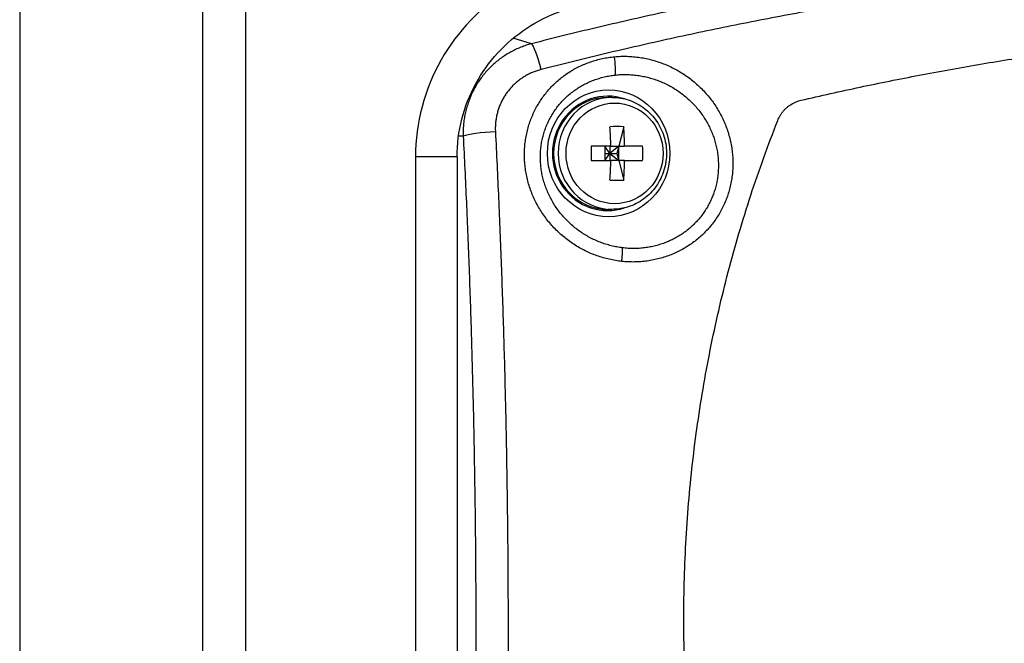
# Model space of a CAD drawing. Units: millimetres. Extents: x 329 to 7640, y 369 to 4333.
# Drawn here: x 2808 to 2878, y 1734 to 1778 of the extents above; entities that cross this region are included whole.
import ezdxf

# ---------------------------------------------------------------- set-up
doc = ezdxf.new("R2010")
doc.units = ezdxf.units.MM
doc.layers.add('Plant', color=7, linetype='Continuous')

# ---------------------------------------------------------------- blocks, each defined once
blk = doc.blocks.new('HF380')
for p, q in [((-25.8335, -23.3101), (-25.8335, -28.5601)), ((-25.3207, -24.1523), (-25.3207, -27.718)), ((-25.1989, -27.718), (-25.1989, -24.1523)), ((-24.3964, -24.2775), (-24.4478, -24.2621)), ((-24.1703, -24.4281), (-24.1828, -24.4281)), ((-24.1376, -24.5103), (-24.1518, -24.5651)), ((-24.5883, -24.5372), (-24.6017, -24.5372)), ((-24.174, -24.5651), (-24.2292, -24.5651)), ((-24.1904, -24.5651), (-24.1904, -24.6051)), ((-24.1763, -24.5851), (-24.1904, -24.5651)), ((-24.1518, -24.5651), (-24.1763, -24.5851)), ((-24.1763, -24.5651), (-24.1763, -24.5851)), ((-24.174, -24.5651), (-24.1518, -24.5651)), ((-24.1518, -24.5651), (-24.157, -24.5851)), ((-24.1518, -24.6051), (-24.1518, -24.5651)), ((-24.1518, -24.5651), (-24.1353, -24.5651)), ((-24.0846, -24.5651), (-24.1353, -24.5651)), ((-24.7224, -24.5949), (-24.7224, -27.2754)), ((-24.6056, -24.5949), (-24.7224, -24.5949)), ((-24.6056, -24.5949), (-24.6056, -27.2754)), ((-24.1904, -24.6051), (-24.1763, -24.5851)), ((-24.1904, -24.5851), (-24.1763, -24.5851)), ((-24.1763, -24.5851), (-24.1518, -24.6051)), ((-24.1763, -24.5851), (-24.1763, -24.6051)), ((-24.1763, -24.5851), (-24.157, -24.5851)), ((-24.157, -24.5851), (-24.1518, -24.6051)), ((-24.2292, -24.6051), (-24.174, -24.6051)), ((-24.1518, -24.6051), (-24.174, -24.6051)), ((-24.1353, -24.6051), (-24.1518, -24.6051)), ((-24.1518, -24.6051), (-24.1376, -24.66)), ((-24.1353, -24.6051), (-24.0846, -24.6051)), ((-24.1703, -24.7421), (-24.1828, -24.7421)), ((-23.9676, -25.7801), (-23.9676, -25.7801)), ((-23.9675, -25.7784), (-23.9675, -25.7784)), ((-23.9683, -25.8101), (-23.9683, -25.8101)), ((-23.9683, -25.812), (-23.9683, -25.812)), ((-23.9686, -25.9544), (-23.9686, -25.9544))]:
    blk.add_line(p, q)
for centre, major_axis, ratio, start_param, end_param in [((-24.3759, -24.3641), (-0.0222, 0.0872), 0.111077, 4.848339, 6.130346), ((-24.1678, -24.322), (0.0045, -0.0498), 0.103366, 0.507009, 1.724886), ((-24.1828, -24.5851), (0, 0.1605), 0.965926, 5.97159, 9.736373), ((-24.1828, -24.5851), (0, -0.157), 0.965926, 3.141593, 6.283185), ((-24.1703, -24.5851), (0, -0.157), 0.965926, 3.141593, 6.283185), ((-24.2041, -24.6926), (0.2504, 0.0648), 0.683013, 1.131169, 1.285987), ((-24.2513, -24.5851), (0, 0.2993), 0.258819, 4.779254, 4.965054), ((-24.2126, -24.5851), (0, -0.2993), 0.258819, 1.637661, 1.823461), ((-24.5038, -24.5372), (-0.0899, -0.0046), 0.137972, 4.641231, 5.930603), ((-24.1003, -24.5851), (0, 0.2586), 0.5, 1.493387, 1.648205), ((-24.308, -24.5851), (0, -0.2586), 0.866025, 1.493387, 1.648205), ((-24.2513, -24.5851), (0, 0.2993), 0.258819, 4.459724, 4.645524), ((-24.2126, -24.5851), (0, -0.2993), 0.258819, 1.318131, 1.503931), ((-24.2041, -24.4776), (-0.2504, 0.0648), 0.683013, 1.855605, 2.010423), ((-24.1476, -24.8934), (0.0052, 0.0497), 0.078471, 4.82612, 5.777441)]:
    blk.add_ellipse(centre, major_axis=major_axis, ratio=ratio, start_param=start_param, end_param=end_param)
for centre, major_axis in [((-24.1802, -24.5851), (0, 0.1779)), ((-24.1634, -24.5851), (0, -0.1411))]:
    blk.add_ellipse(centre, major_axis=major_axis, ratio=0.965926)
for points, knots in [([(-19.3833, -24.2775), (-19.4392, -24.2621), (-19.4954, -24.2471), (-19.5518, -24.2327), (-19.6082, -24.2184), (-19.6649, -24.2045), (-19.7217, -24.1912), (-19.7786, -24.1779), (-19.8357, -24.1651), (-19.8929, -24.1529), (-19.9502, -24.1407), (-20.0077, -24.129), (-20.0654, -24.1178), (-20.123, -24.1067), (-20.1809, -24.0961), (-20.2389, -24.0861), (-20.297, -24.076), (-20.3552, -24.0665), (-20.4136, -24.0576), (-20.472, -24.0486), (-20.5306, -24.0403), (-20.5893, -24.0324), (-20.648, -24.0246), (-20.7069, -24.0173), (-20.766, -24.0106), (-20.825, -24.0039), (-20.8842, -23.9977), (-20.9435, -23.9921), (-21.0028, -23.9865), (-21.0623, -23.9814), (-21.1219, -23.9769), (-21.1814, -23.9724), (-21.2411, -23.9685), (-21.301, -23.9651), (-21.3608, -23.9618), (-21.4207, -23.959), (-21.4808, -23.9567), (-21.5408, -23.9545), (-21.6009, -23.9528), (-21.6612, -23.9517), (-21.7214, -23.9505), (-21.7817, -23.95), (-21.8421, -23.95), (-21.9025, -23.95), (-21.963, -23.9505), (-22.0236, -23.9517), (-22.0841, -23.9528), (-22.1448, -23.9545), (-22.2054, -23.9567), (-22.2661, -23.959), (-22.3269, -23.9618), (-22.3877, -23.9651), (-22.4484, -23.9685), (-22.5093, -23.9724), (-22.5701, -23.9769), (-22.631, -23.9814), (-22.6919, -23.9865), (-22.7529, -23.9921), (-22.8138, -23.9977), (-22.8748, -24.0039), (-22.9357, -24.0106), (-22.9967, -24.0173), (-23.0577, -24.0246), (-23.1187, -24.0324), (-23.1797, -24.0403), (-23.2407, -24.0486), (-23.3017, -24.0576), (-23.3626, -24.0665), (-23.4236, -24.076), (-23.4846, -24.0861), (-23.5456, -24.0961), (-23.6065, -24.1067), (-23.6674, -24.1178), (-23.7283, -24.129), (-23.7892, -24.1407), (-23.8501, -24.1529), (-23.9109, -24.1651), (-23.9717, -24.1779), (-24.0325, -24.1912), (-24.0933, -24.2045), (-24.154, -24.2184), (-24.2147, -24.2327), (-24.2753, -24.2471), (-24.3359, -24.2621), (-24.3964, -24.2775)], [0, 0, 0, 0, 0.0357143, 0.0357143, 0.0357143, 0.0714286, 0.0714286, 0.0714286, 0.1071429, 0.1071429, 0.1071429, 0.1428571, 0.1428571, 0.1428571, 0.1785714, 0.1785714, 0.1785714, 0.2142857, 0.2142857, 0.2142857, 0.25, 0.25, 0.25, 0.2857143, 0.2857143, 0.2857143, 0.3214286, 0.3214286, 0.3214286, 0.3571429, 0.3571429, 0.3571429, 0.3928571, 0.3928571, 0.3928571, 0.4285714, 0.4285714, 0.4285714, 0.4642857, 0.4642857, 0.4642857, 0.5, 0.5, 0.5, 0.5357143, 0.5357143, 0.5357143, 0.5714286, 0.5714286, 0.5714286, 0.6071429, 0.6071429, 0.6071429, 0.6428571, 0.6428571, 0.6428571, 0.6785714, 0.6785714, 0.6785714, 0.7142857, 0.7142857, 0.7142857, 0.75, 0.75, 0.75, 0.7857143, 0.7857143, 0.7857143, 0.8214286, 0.8214286, 0.8214286, 0.8571429, 0.8571429, 0.8571429, 0.8928571, 0.8928571, 0.8928571, 0.9285714, 0.9285714, 0.9285714, 0.9642857, 0.9642857, 0.9642857, 1, 1, 1, 1]), ([(-19.3692, -24.3498), (-19.425, -24.3344), (-19.481, -24.3195), (-19.5372, -24.3051), (-19.5934, -24.2907), (-19.6499, -24.2769), (-19.7066, -24.2636), (-19.7633, -24.2503), (-19.8202, -24.2375), (-19.8773, -24.2253), (-19.9344, -24.213), (-19.9918, -24.2014), (-20.0493, -24.1902), (-20.1068, -24.1791), (-20.1645, -24.1685), (-20.2224, -24.1585), (-20.2803, -24.1484), (-20.3383, -24.1389), (-20.3966, -24.13), (-20.4548, -24.1211), (-20.5132, -24.1127), (-20.5718, -24.1048), (-20.6304, -24.097), (-20.6891, -24.0897), (-20.748, -24.083), (-20.8068, -24.0763), (-20.8659, -24.0701), (-20.925, -24.0645), (-20.9842, -24.0589), (-21.0435, -24.0539), (-21.1029, -24.0494), (-21.1623, -24.0449), (-21.2219, -24.0409), (-21.2815, -24.0376), (-21.3412, -24.0342), (-21.401, -24.0314), (-21.4609, -24.0292), (-21.5207, -24.0269), (-21.5807, -24.0252), (-21.6408, -24.0241), (-21.7009, -24.023), (-21.7611, -24.0224), (-21.8213, -24.0224), (-21.8815, -24.0224), (-21.9419, -24.023), (-22.0023, -24.0241), (-22.0627, -24.0252), (-22.1232, -24.0269), (-22.1837, -24.0292), (-22.2442, -24.0314), (-22.3048, -24.0342), (-22.3654, -24.0376), (-22.4261, -24.0409), (-22.4868, -24.0449), (-22.5475, -24.0494), (-22.6082, -24.0539), (-22.669, -24.0589), (-22.7297, -24.0645), (-22.7905, -24.0701), (-22.8513, -24.0763), (-22.9122, -24.083), (-22.973, -24.0897), (-23.0338, -24.097), (-23.0947, -24.1048), (-23.1555, -24.1127), (-23.2164, -24.1211), (-23.2772, -24.13), (-23.3381, -24.1389), (-23.3989, -24.1484), (-23.4597, -24.1585), (-23.5205, -24.1685), (-23.5813, -24.1791), (-23.6421, -24.1902), (-23.7029, -24.2014), (-23.7636, -24.213), (-23.8244, -24.2253), (-23.8851, -24.2375), (-23.9457, -24.2503), (-24.0064, -24.2636), (-24.067, -24.2769), (-24.1276, -24.2907), (-24.1881, -24.3051), (-24.2486, -24.3195), (-24.309, -24.3344), (-24.3694, -24.3498)], [0, 0, 0, 0, 0.035714, 0.035714, 0.035714, 0.071429, 0.071429, 0.071429, 0.107143, 0.107143, 0.107143, 0.142857, 0.142857, 0.142857, 0.178571, 0.178571, 0.178571, 0.214286, 0.214286, 0.214286, 0.25, 0.25, 0.25, 0.285714, 0.285714, 0.285714, 0.321429, 0.321429, 0.321429, 0.357143, 0.357143, 0.357143, 0.392857, 0.392857, 0.392857, 0.428571, 0.428571, 0.428571, 0.464286, 0.464286, 0.464286, 0.5, 0.5, 0.5, 0.535714, 0.535714, 0.535714, 0.571429, 0.571429, 0.571429, 0.607143, 0.607143, 0.607143, 0.642857, 0.642857, 0.642857, 0.678571, 0.678571, 0.678571, 0.714286, 0.714286, 0.714286, 0.75, 0.75, 0.75, 0.785714, 0.785714, 0.785714, 0.821429, 0.821429, 0.821429, 0.857143, 0.857143, 0.857143, 0.892857, 0.892857, 0.892857, 0.928571, 0.928571, 0.928571, 0.964286, 0.964286, 0.964286, 1, 1, 1, 1]), ([(-24.3042, -24.0555), (-24.3597, -24.0706), (-24.413, -24.0942), (-24.5392, -24.1745), (-24.6047, -24.2429), (-24.6971, -24.4053), (-24.7224, -24.5), (-24.7224, -24.5949)], [-1.859019, -1.859019, -1.859019, -1.859019, -1.422025, -1.422025, -0.722835, -0.722835, 0, 0, 0, 0]), ([(-24.6056, -24.5949), (-24.6056, -24.5593), (-24.6011, -24.5238), (-24.5835, -24.4549), (-24.5704, -24.4215), (-24.5363, -24.3588), (-24.5154, -24.3296), (-24.467, -24.277), (-24.4396, -24.2536), (-24.3799, -24.2141), (-24.3477, -24.198), (-24.314, -24.1859)], [0, 0, 0, 0, 0.35021, 0.35021, 0.700421, 0.700421, 1.050631, 1.050631, 1.400842, 1.400842, 1.751052, 1.751052, 1.751052, 1.751052]), ([(-23.6396, -24.4361), (-23.5845, -24.4233), (-23.5294, -24.411), (-23.4742, -24.3992), (-23.419, -24.3875), (-23.3637, -24.3764), (-23.3083, -24.3658), (-23.253, -24.3552), (-23.1976, -24.3452), (-23.1422, -24.3358), (-23.0867, -24.3264), (-23.0313, -24.3175), (-22.9758, -24.3093), (-22.9203, -24.301), (-22.8648, -24.2934), (-22.8093, -24.2863), (-22.7538, -24.2792), (-22.6983, -24.2727), (-22.6428, -24.2668), (-22.5872, -24.2609), (-22.5317, -24.2556), (-22.4762, -24.2509), (-22.4207, -24.2461), (-22.3652, -24.242), (-22.3098, -24.2384), (-22.2543, -24.2349), (-22.1989, -24.2319), (-22.1435, -24.2296), (-22.0881, -24.2272), (-22.0328, -24.2254), (-21.9775, -24.2242), (-21.9222, -24.2231), (-21.8669, -24.2225), (-21.8118, -24.2225), (-21.7566, -24.2225), (-21.7015, -24.2231), (-21.6464, -24.2242), (-21.5914, -24.2254), (-21.5364, -24.2272), (-21.4816, -24.2296), (-21.4267, -24.2319), (-21.3719, -24.2349), (-21.3172, -24.2384), (-21.2625, -24.242), (-21.208, -24.2461), (-21.1535, -24.2509), (-21.099, -24.2556), (-21.0447, -24.2609), (-20.9905, -24.2668), (-20.9363, -24.2727), (-20.8822, -24.2792), (-20.8282, -24.2863), (-20.7743, -24.2934), (-20.7205, -24.301), (-20.6668, -24.3093), (-20.6132, -24.3175), (-20.5597, -24.3264), (-20.5063, -24.3358), (-20.453, -24.3452), (-20.3998, -24.3552), (-20.3468, -24.3658), (-20.2938, -24.3764), (-20.241, -24.3875), (-20.1884, -24.3992), (-20.1358, -24.411), (-20.0834, -24.4233), (-20.0312, -24.4361)], [0, 0, 0, 0, 0.0454545, 0.0454545, 0.0454545, 0.0909091, 0.0909091, 0.0909091, 0.1363636, 0.1363636, 0.1363636, 0.1818182, 0.1818182, 0.1818182, 0.2272727, 0.2272727, 0.2272727, 0.2727273, 0.2727273, 0.2727273, 0.3181818, 0.3181818, 0.3181818, 0.3636364, 0.3636364, 0.3636364, 0.4090909, 0.4090909, 0.4090909, 0.4545455, 0.4545455, 0.4545455, 0.5, 0.5, 0.5, 0.5454545, 0.5454545, 0.5454545, 0.5909091, 0.5909091, 0.5909091, 0.6363636, 0.6363636, 0.6363636, 0.6818182, 0.6818182, 0.6818182, 0.7272727, 0.7272727, 0.7272727, 0.7727273, 0.7727273, 0.7727273, 0.8181818, 0.8181818, 0.8181818, 0.8636364, 0.8636364, 0.8636364, 0.9090909, 0.9090909, 0.9090909, 0.9545455, 0.9545455, 0.9545455, 1, 1, 1, 1]), ([(-24.3964, -24.2775), (-24.4016, -24.2789), (-24.4067, -24.2804), (-24.4117, -24.282), (-24.4165, -24.2836), (-24.4212, -24.2853), (-24.4259, -24.2872), (-24.4262, -24.2873), (-24.4264, -24.2874), (-24.4266, -24.2875), (-24.4316, -24.2894), (-24.4364, -24.2915), (-24.4412, -24.2938), (-24.446, -24.2961), (-24.4507, -24.2985), (-24.4553, -24.301), (-24.4599, -24.3035), (-24.4644, -24.3062), (-24.4689, -24.309), (-24.4733, -24.3119), (-24.4777, -24.3148), (-24.482, -24.3179), (-24.4862, -24.321), (-24.4904, -24.3242), (-24.4945, -24.3275), (-24.4985, -24.3309), (-24.5025, -24.3343), (-24.5063, -24.3379), (-24.5102, -24.3415), (-24.5139, -24.3452), (-24.5175, -24.349), (-24.5211, -24.3528), (-24.5246, -24.3567), (-24.528, -24.3608), (-24.5314, -24.3648), (-24.5346, -24.3689), (-24.5378, -24.3731), (-24.5409, -24.3774), (-24.5439, -24.3817), (-24.5467, -24.3861), (-24.5496, -24.3905), (-24.5523, -24.395), (-24.5549, -24.3996), (-24.5575, -24.4042), (-24.56, -24.4089), (-24.5623, -24.4136), (-24.5646, -24.4183), (-24.5667, -24.4232), (-24.5687, -24.428), (-24.5708, -24.4329), (-24.5726, -24.4379), (-24.5743, -24.4429), (-24.576, -24.4479), (-24.5776, -24.453), (-24.579, -24.4581), (-24.5804, -24.4632), (-24.5817, -24.4683), (-24.5828, -24.4735), (-24.5839, -24.4787), (-24.5848, -24.484), (-24.5856, -24.4893), (-24.5864, -24.4945), (-24.587, -24.4998), (-24.5875, -24.5051), (-24.5879, -24.5105), (-24.5882, -24.5158), (-24.5884, -24.5212), (-24.5885, -24.5265), (-24.5885, -24.5319), (-24.5883, -24.5372)], [0, 0, 0, 0, 0.045455, 0.045455, 0.045455, 0.088636, 0.088636, 0.088636, 0.090909, 0.090909, 0.090909, 0.136364, 0.136364, 0.136364, 0.181818, 0.181818, 0.181818, 0.227273, 0.227273, 0.227273, 0.272727, 0.272727, 0.272727, 0.318182, 0.318182, 0.318182, 0.363636, 0.363636, 0.363636, 0.409091, 0.409091, 0.409091, 0.454545, 0.454545, 0.454545, 0.5, 0.5, 0.5, 0.545455, 0.545455, 0.545455, 0.590909, 0.590909, 0.590909, 0.636364, 0.636364, 0.636364, 0.681818, 0.681818, 0.681818, 0.727273, 0.727273, 0.727273, 0.772727, 0.772727, 0.772727, 0.818182, 0.818182, 0.818182, 0.863636, 0.863636, 0.863636, 0.909091, 0.909091, 0.909091, 0.954545, 0.954545, 0.954545, 1, 1, 1, 1]), ([(-24.1431, -24.8882), (-24.149, -24.8875), (-24.1549, -24.8867), (-24.1608, -24.8858), (-24.1666, -24.8848), (-24.1725, -24.8836), (-24.1783, -24.8823), (-24.1842, -24.881), (-24.19, -24.8795), (-24.1957, -24.8778), (-24.2015, -24.8761), (-24.2072, -24.8743), (-24.2129, -24.8723), (-24.2186, -24.8703), (-24.2242, -24.8681), (-24.2298, -24.8657), (-24.2353, -24.8634), (-24.2408, -24.8609), (-24.2462, -24.8582), (-24.2517, -24.8555), (-24.257, -24.8527), (-24.2623, -24.8497), (-24.2675, -24.8467), (-24.2727, -24.8435), (-24.2778, -24.8402), (-24.2829, -24.8369), (-24.2878, -24.8334), (-24.2927, -24.8298), (-24.2976, -24.8262), (-24.3024, -24.8225), (-24.307, -24.8186), (-24.3117, -24.8148), (-24.3162, -24.8107), (-24.3207, -24.8066), (-24.3251, -24.8025), (-24.3294, -24.7982), (-24.3335, -24.7938), (-24.3377, -24.7894), (-24.3417, -24.7849), (-24.3456, -24.7803), (-24.3495, -24.7757), (-24.3532, -24.771), (-24.3568, -24.7662), (-24.3605, -24.7613), (-24.3639, -24.7564), (-24.3672, -24.7514), (-24.3705, -24.7464), (-24.3737, -24.7413), (-24.3767, -24.7361), (-24.3796, -24.7309), (-24.3825, -24.7257), (-24.3851, -24.7203), (-24.3878, -24.715), (-24.3903, -24.7096), (-24.3927, -24.7041), (-24.395, -24.6987), (-24.3972, -24.6932), (-24.3992, -24.6876), (-24.4012, -24.682), (-24.403, -24.6764), (-24.4047, -24.6708), (-24.4063, -24.6651), (-24.4078, -24.6595), (-24.4091, -24.6538), (-24.4104, -24.6481), (-24.4116, -24.6423), (-24.4125, -24.6366), (-24.4135, -24.6308), (-24.4143, -24.6251), (-24.4149, -24.6193), (-24.4155, -24.6135), (-24.416, -24.6078), (-24.4162, -24.602), (-24.4165, -24.5962), (-24.4166, -24.5905), (-24.4165, -24.5847), (-24.4164, -24.579), (-24.4161, -24.5732), (-24.4157, -24.5675), (-24.4153, -24.5618), (-24.4147, -24.5562), (-24.4139, -24.5505), (-24.4131, -24.5449), (-24.4122, -24.5393), (-24.4111, -24.5337), (-24.4099, -24.5282), (-24.4087, -24.5227), (-24.4072, -24.5172), (-24.4058, -24.5118), (-24.4042, -24.5064), (-24.4024, -24.501), (-24.4006, -24.4957), (-24.3987, -24.4904), (-24.3966, -24.4852), (-24.3945, -24.48), (-24.3923, -24.4749), (-24.3899, -24.4698), (-24.3875, -24.4648), (-24.385, -24.4598), (-24.3823, -24.4549), (-24.3796, -24.45), (-24.3767, -24.4452), (-24.3737, -24.4405), (-24.3707, -24.4358), (-24.3676, -24.4312), (-24.3644, -24.4267), (-24.3611, -24.4222), (-24.3577, -24.4178), (-24.3541, -24.4135), (-24.3506, -24.4092), (-24.3469, -24.405), (-24.3431, -24.4009), (-24.3393, -24.3969), (-24.3354, -24.3929), (-24.3314, -24.3891), (-24.3273, -24.3852), (-24.3232, -24.3815), (-24.3189, -24.3779), (-24.3146, -24.3743), (-24.3102, -24.3709), (-24.3057, -24.3676), (-24.3012, -24.3642), (-24.2966, -24.361), (-24.2919, -24.358), (-24.2871, -24.3549), (-24.2823, -24.352), (-24.2774, -24.3492), (-24.2725, -24.3465), (-24.2675, -24.3438), (-24.2624, -24.3414), (-24.2573, -24.3389), (-24.2522, -24.3366), (-24.2469, -24.3344), (-24.2417, -24.3322), (-24.2363, -24.3302), (-24.2309, -24.3283), (-24.2255, -24.3265), (-24.22, -24.3248), (-24.2145, -24.3232), (-24.209, -24.3217), (-24.2034, -24.3203), (-24.1977, -24.3191), (-24.1921, -24.3179), (-24.1864, -24.3169), (-24.1807, -24.316), (-24.175, -24.3151), (-24.1692, -24.3144), (-24.1634, -24.3139)], [0, 0, 0, 0, 0.020408, 0.020408, 0.020408, 0.040816, 0.040816, 0.040816, 0.061224, 0.061224, 0.061224, 0.081633, 0.081633, 0.081633, 0.102041, 0.102041, 0.102041, 0.122449, 0.122449, 0.122449, 0.142857, 0.142857, 0.142857, 0.163265, 0.163265, 0.163265, 0.183673, 0.183673, 0.183673, 0.204082, 0.204082, 0.204082, 0.22449, 0.22449, 0.22449, 0.244898, 0.244898, 0.244898, 0.265306, 0.265306, 0.265306, 0.285714, 0.285714, 0.285714, 0.306122, 0.306122, 0.306122, 0.326531, 0.326531, 0.326531, 0.346939, 0.346939, 0.346939, 0.367347, 0.367347, 0.367347, 0.387755, 0.387755, 0.387755, 0.408163, 0.408163, 0.408163, 0.428571, 0.428571, 0.428571, 0.44898, 0.44898, 0.44898, 0.469388, 0.469388, 0.469388, 0.489796, 0.489796, 0.489796, 0.510204, 0.510204, 0.510204, 0.530612, 0.530612, 0.530612, 0.55102, 0.55102, 0.55102, 0.571429, 0.571429, 0.571429, 0.591837, 0.591837, 0.591837, 0.612245, 0.612245, 0.612245, 0.632653, 0.632653, 0.632653, 0.653061, 0.653061, 0.653061, 0.673469, 0.673469, 0.673469, 0.693878, 0.693878, 0.693878, 0.714286, 0.714286, 0.714286, 0.734694, 0.734694, 0.734694, 0.755102, 0.755102, 0.755102, 0.77551, 0.77551, 0.77551, 0.795918, 0.795918, 0.795918, 0.816327, 0.816327, 0.816327, 0.836735, 0.836735, 0.836735, 0.857143, 0.857143, 0.857143, 0.877551, 0.877551, 0.877551, 0.897959, 0.897959, 0.897959, 0.918367, 0.918367, 0.918367, 0.938776, 0.938776, 0.938776, 0.959184, 0.959184, 0.959184, 0.979592, 0.979592, 0.979592, 1, 1, 1, 1]), ([(-24.1634, -24.3139), (-24.1576, -24.3134), (-24.1517, -24.313), (-24.1458, -24.3128), (-24.1399, -24.3126), (-24.1339, -24.3126), (-24.128, -24.3128), (-24.122, -24.313), (-24.116, -24.3133), (-24.1101, -24.3139), (-24.1041, -24.3144), (-24.0981, -24.3151), (-24.0922, -24.316), (-24.0862, -24.3169), (-24.0803, -24.318), (-24.0744, -24.3192), (-24.0685, -24.3205), (-24.0626, -24.3219), (-24.0568, -24.3235), (-24.0509, -24.3251), (-24.0451, -24.3269), (-24.0393, -24.3289), (-24.0336, -24.3308), (-24.0279, -24.333), (-24.0222, -24.3353), (-24.0166, -24.3376), (-24.011, -24.34), (-24.0054, -24.3427), (-23.9999, -24.3453), (-23.9945, -24.3481), (-23.9891, -24.3511), (-23.9838, -24.3541), (-23.9785, -24.3572), (-23.9733, -24.3605), (-23.9681, -24.3638), (-23.963, -24.3672), (-23.9581, -24.3708), (-23.9531, -24.3743), (-23.9482, -24.3781), (-23.9435, -24.3819), (-23.9387, -24.3858), (-23.9341, -24.3898), (-23.9296, -24.394), (-23.925, -24.3981), (-23.9207, -24.4024), (-23.9164, -24.4068), (-23.9121, -24.4111), (-23.908, -24.4157), (-23.904, -24.4203), (-23.9001, -24.4249), (-23.8962, -24.4296), (-23.8925, -24.4345), (-23.8889, -24.4393), (-23.8853, -24.4443), (-23.8819, -24.4493), (-23.8786, -24.4543), (-23.8753, -24.4594), (-23.8723, -24.4647), (-23.8692, -24.4699), (-23.8663, -24.4751), (-23.8636, -24.4805), (-23.8608, -24.4859), (-23.8583, -24.4913), (-23.8559, -24.4968), (-23.8535, -24.5023), (-23.8512, -24.5078), (-23.8492, -24.5134), (-23.8471, -24.519), (-23.8452, -24.5246), (-23.8435, -24.5303), (-23.8418, -24.536), (-23.8403, -24.5417), (-23.8389, -24.5475), (-23.8376, -24.5532), (-23.8364, -24.559), (-23.8354, -24.5648), (-23.8344, -24.5706), (-23.8336, -24.5764), (-23.833, -24.5822), (-23.8323, -24.588), (-23.8319, -24.5938), (-23.8316, -24.5996), (-23.8313, -24.6054), (-23.8312, -24.6113), (-23.8313, -24.617), (-23.8313, -24.6228), (-23.8316, -24.6286), (-23.832, -24.6344), (-23.8325, -24.6401), (-23.8331, -24.6458), (-23.8338, -24.6515), (-23.8346, -24.6572), (-23.8356, -24.6628), (-23.8367, -24.6684), (-23.8378, -24.674), (-23.8391, -24.6796), (-23.8406, -24.6851), (-23.842, -24.6906), (-23.8437, -24.6961), (-23.8455, -24.7015), (-23.8472, -24.7068), (-23.8492, -24.7122), (-23.8513, -24.7174), (-23.8535, -24.7227), (-23.8557, -24.7279), (-23.8582, -24.733), (-23.8606, -24.7381), (-23.8632, -24.7431), (-23.866, -24.748), (-23.8687, -24.753), (-23.8716, -24.7578), (-23.8747, -24.7625), (-23.8777, -24.7673), (-23.8809, -24.772), (-23.8842, -24.7765), (-23.8876, -24.7811), (-23.8911, -24.7855), (-23.8947, -24.7898), (-23.8983, -24.7942), (-23.902, -24.7984), (-23.9059, -24.8025), (-23.9098, -24.8066), (-23.9138, -24.8106), (-23.918, -24.8145), (-23.9221, -24.8184), (-23.9264, -24.8221), (-23.9308, -24.8257), (-23.9351, -24.8293), (-23.9396, -24.8328), (-23.9443, -24.8362), (-23.9489, -24.8395), (-23.9536, -24.8427), (-23.9584, -24.8458), (-23.9632, -24.8488), (-23.9682, -24.8517), (-23.9732, -24.8545), (-23.9782, -24.8573), (-23.9833, -24.8599), (-23.9885, -24.8624), (-23.9937, -24.8648), (-23.999, -24.8671), (-24.0044, -24.8693), (-24.0098, -24.8714), (-24.0152, -24.8734), (-24.0208, -24.8752), (-24.0263, -24.8771), (-24.0319, -24.8787), (-24.0375, -24.8802), (-24.0431, -24.8817), (-24.0488, -24.883), (-24.0546, -24.8842), (-24.0604, -24.8853), (-24.0662, -24.8863), (-24.072, -24.8871), (-24.0778, -24.8879), (-24.0837, -24.8885), (-24.0896, -24.889), (-24.0955, -24.8894), (-24.1015, -24.8897), (-24.1074, -24.8898), (-24.1134, -24.8899), (-24.1193, -24.8898), (-24.1253, -24.8895), (-24.1312, -24.8892), (-24.1372, -24.8888), (-24.1431, -24.8882)], [0, 0, 0, 0, 0.018182, 0.018182, 0.018182, 0.036364, 0.036364, 0.036364, 0.054545, 0.054545, 0.054545, 0.072727, 0.072727, 0.072727, 0.090909, 0.090909, 0.090909, 0.109091, 0.109091, 0.109091, 0.127273, 0.127273, 0.127273, 0.145455, 0.145455, 0.145455, 0.163636, 0.163636, 0.163636, 0.181818, 0.181818, 0.181818, 0.2, 0.2, 0.2, 0.218182, 0.218182, 0.218182, 0.236364, 0.236364, 0.236364, 0.254545, 0.254545, 0.254545, 0.272727, 0.272727, 0.272727, 0.290909, 0.290909, 0.290909, 0.309091, 0.309091, 0.309091, 0.327273, 0.327273, 0.327273, 0.345455, 0.345455, 0.345455, 0.363636, 0.363636, 0.363636, 0.381818, 0.381818, 0.381818, 0.4, 0.4, 0.4, 0.418182, 0.418182, 0.418182, 0.436364, 0.436364, 0.436364, 0.454545, 0.454545, 0.454545, 0.472727, 0.472727, 0.472727, 0.490909, 0.490909, 0.490909, 0.509091, 0.509091, 0.509091, 0.527273, 0.527273, 0.527273, 0.545455, 0.545455, 0.545455, 0.563636, 0.563636, 0.563636, 0.581818, 0.581818, 0.581818, 0.6, 0.6, 0.6, 0.618182, 0.618182, 0.618182, 0.636364, 0.636364, 0.636364, 0.654545, 0.654545, 0.654545, 0.672727, 0.672727, 0.672727, 0.690909, 0.690909, 0.690909, 0.709091, 0.709091, 0.709091, 0.727273, 0.727273, 0.727273, 0.745455, 0.745455, 0.745455, 0.763636, 0.763636, 0.763636, 0.781818, 0.781818, 0.781818, 0.8, 0.8, 0.8, 0.818182, 0.818182, 0.818182, 0.836364, 0.836364, 0.836364, 0.854545, 0.854545, 0.854545, 0.872727, 0.872727, 0.872727, 0.890909, 0.890909, 0.890909, 0.909091, 0.909091, 0.909091, 0.927273, 0.927273, 0.927273, 0.945455, 0.945455, 0.945455, 0.963636, 0.963636, 0.963636, 0.981818, 0.981818, 0.981818, 1, 1, 1, 1]), ([(-24.3694, -24.3498), (-24.3732, -24.3508), (-24.377, -24.3519), (-24.3807, -24.3531), (-24.3845, -24.3544), (-24.3882, -24.3557), (-24.3919, -24.3572), (-24.3955, -24.3587), (-24.3991, -24.3603), (-24.4027, -24.362), (-24.4062, -24.3638), (-24.4097, -24.3656), (-24.4131, -24.3676), (-24.4165, -24.3695), (-24.4198, -24.3716), (-24.423, -24.3738), (-24.4263, -24.3759), (-24.4294, -24.3782), (-24.4325, -24.3806), (-24.4356, -24.383), (-24.4386, -24.3855), (-24.4415, -24.3881), (-24.4444, -24.3906), (-24.4472, -24.3933), (-24.4499, -24.3961), (-24.4526, -24.3989), (-24.4552, -24.4017), (-24.4577, -24.4047), (-24.4603, -24.4077), (-24.4627, -24.4107), (-24.465, -24.4138), (-24.4673, -24.4169), (-24.4695, -24.4201), (-24.4716, -24.4234), (-24.4736, -24.4267), (-24.4756, -24.43), (-24.4775, -24.4335), (-24.4793, -24.4369), (-24.4811, -24.4404), (-24.4827, -24.4439), (-24.4843, -24.4475), (-24.4858, -24.4511), (-24.4872, -24.4547), (-24.4886, -24.4584), (-24.4898, -24.4621), (-24.491, -24.4659), (-24.4921, -24.4696), (-24.4931, -24.4734), (-24.4939, -24.4773), (-24.4948, -24.4811), (-24.4956, -24.485), (-24.4962, -24.4889), (-24.4968, -24.4928), (-24.4972, -24.4967), (-24.4976, -24.5007), (-24.4979, -24.5046), (-24.4981, -24.5086), (-24.4982, -24.5126), (-24.4983, -24.5166), (-24.4982, -24.5205), (-24.498, -24.5245)], [0, 0, 0, 0, 0.05, 0.05, 0.05, 0.1, 0.1, 0.1, 0.15, 0.15, 0.15, 0.2, 0.2, 0.2, 0.25, 0.25, 0.25, 0.3, 0.3, 0.3, 0.35, 0.35, 0.35, 0.4, 0.4, 0.4, 0.45, 0.45, 0.45, 0.5, 0.5, 0.5, 0.55, 0.55, 0.55, 0.6, 0.6, 0.6, 0.65, 0.65, 0.65, 0.7, 0.7, 0.7, 0.75, 0.75, 0.75, 0.8, 0.8, 0.8, 0.85, 0.85, 0.85, 0.9, 0.9, 0.9, 0.95, 0.95, 0.95, 1, 1, 1, 1]), ([(-24.1411, -24.8501), (-24.1465, -24.8494), (-24.1518, -24.8486), (-24.1571, -24.8477), (-24.1623, -24.8467), (-24.1676, -24.8455), (-24.1729, -24.8442), (-24.1781, -24.8429), (-24.1833, -24.8414), (-24.1885, -24.8398), (-24.1937, -24.8382), (-24.1988, -24.8364), (-24.2039, -24.8344), (-24.2089, -24.8324), (-24.214, -24.8303), (-24.2189, -24.8281), (-24.2239, -24.8258), (-24.2288, -24.8233), (-24.2336, -24.8208), (-24.2384, -24.8182), (-24.2432, -24.8155), (-24.2478, -24.8126), (-24.2525, -24.8097), (-24.257, -24.8067), (-24.2615, -24.8036), (-24.266, -24.8004), (-24.2703, -24.7971), (-24.2746, -24.7937), (-24.2789, -24.7903), (-24.283, -24.7867), (-24.2871, -24.783), (-24.2911, -24.7794), (-24.295, -24.7756), (-24.2988, -24.7717), (-24.3026, -24.7678), (-24.3063, -24.7638), (-24.3099, -24.7596), (-24.3134, -24.7555), (-24.3168, -24.7513), (-24.3201, -24.747), (-24.3234, -24.7426), (-24.3265, -24.7382), (-24.3295, -24.7337), (-24.3325, -24.7292), (-24.3353, -24.7247), (-24.338, -24.72), (-24.3407, -24.7154), (-24.3432, -24.7106), (-24.3456, -24.7059), (-24.348, -24.7011), (-24.3502, -24.6962), (-24.3522, -24.6913), (-24.3543, -24.6864), (-24.3562, -24.6815), (-24.3579, -24.6765), (-24.3597, -24.6715), (-24.3613, -24.6665), (-24.3627, -24.6614), (-24.3641, -24.6564), (-24.3653, -24.6513), (-24.3664, -24.6462), (-24.3675, -24.6411), (-24.3684, -24.636), (-24.3692, -24.6309), (-24.3699, -24.6257), (-24.3705, -24.6206), (-24.3709, -24.6155), (-24.3714, -24.6104), (-24.3716, -24.6052), (-24.3717, -24.6001), (-24.3718, -24.595), (-24.3717, -24.5899), (-24.3715, -24.5848), (-24.3713, -24.5798), (-24.3709, -24.5747), (-24.3703, -24.5697), (-24.3697, -24.5647), (-24.369, -24.5597), (-24.3682, -24.5547), (-24.3673, -24.5498), (-24.3662, -24.5449), (-24.365, -24.54), (-24.3639, -24.5352), (-24.3625, -24.5304), (-24.361, -24.5256), (-24.3595, -24.5209), (-24.3579, -24.5162), (-24.3561, -24.5116), (-24.3543, -24.5069), (-24.3523, -24.5024), (-24.3503, -24.4979), (-24.3482, -24.4934), (-24.3459, -24.489), (-24.3436, -24.4847), (-24.3412, -24.4804), (-24.3387, -24.4761), (-24.3361, -24.4719), (-24.3334, -24.4678), (-24.3306, -24.4637), (-24.3277, -24.4597), (-24.3248, -24.4557), (-24.3218, -24.4519), (-24.3186, -24.4481), (-24.3155, -24.4443), (-24.3122, -24.4406), (-24.3088, -24.437), (-24.3054, -24.4335), (-24.3018, -24.43), (-24.2982, -24.4266), (-24.2945, -24.4233), (-24.2908, -24.42), (-24.2869, -24.4169), (-24.2831, -24.4138), (-24.2791, -24.4108), (-24.275, -24.4079), (-24.2709, -24.405), (-24.2668, -24.4022), (-24.2625, -24.3996), (-24.2582, -24.397), (-24.2539, -24.3945), (-24.2494, -24.3921), (-24.2449, -24.3898), (-24.2404, -24.3875), (-24.2358, -24.3854), (-24.2311, -24.3834), (-24.2264, -24.3814), (-24.2217, -24.3796), (-24.2169, -24.3778), (-24.212, -24.3762), (-24.2071, -24.3747), (-24.2022, -24.3732), (-24.1972, -24.3718), (-24.1922, -24.3706), (-24.1871, -24.3694), (-24.182, -24.3684), (-24.1769, -24.3675), (-24.1718, -24.3666), (-24.1666, -24.3659), (-24.1613, -24.3653)], [0, 0, 0, 0, 0.021739, 0.021739, 0.021739, 0.043478, 0.043478, 0.043478, 0.065217, 0.065217, 0.065217, 0.086957, 0.086957, 0.086957, 0.108696, 0.108696, 0.108696, 0.130435, 0.130435, 0.130435, 0.152174, 0.152174, 0.152174, 0.173913, 0.173913, 0.173913, 0.195652, 0.195652, 0.195652, 0.217391, 0.217391, 0.217391, 0.23913, 0.23913, 0.23913, 0.26087, 0.26087, 0.26087, 0.282609, 0.282609, 0.282609, 0.304348, 0.304348, 0.304348, 0.326087, 0.326087, 0.326087, 0.347826, 0.347826, 0.347826, 0.369565, 0.369565, 0.369565, 0.391304, 0.391304, 0.391304, 0.413043, 0.413043, 0.413043, 0.434783, 0.434783, 0.434783, 0.456522, 0.456522, 0.456522, 0.478261, 0.478261, 0.478261, 0.5, 0.5, 0.5, 0.521739, 0.521739, 0.521739, 0.543478, 0.543478, 0.543478, 0.565217, 0.565217, 0.565217, 0.586957, 0.586957, 0.586957, 0.608696, 0.608696, 0.608696, 0.630435, 0.630435, 0.630435, 0.652174, 0.652174, 0.652174, 0.673913, 0.673913, 0.673913, 0.695652, 0.695652, 0.695652, 0.717391, 0.717391, 0.717391, 0.73913, 0.73913, 0.73913, 0.76087, 0.76087, 0.76087, 0.782609, 0.782609, 0.782609, 0.804348, 0.804348, 0.804348, 0.826087, 0.826087, 0.826087, 0.847826, 0.847826, 0.847826, 0.869565, 0.869565, 0.869565, 0.891304, 0.891304, 0.891304, 0.913043, 0.913043, 0.913043, 0.934783, 0.934783, 0.934783, 0.956522, 0.956522, 0.956522, 0.978261, 0.978261, 0.978261, 1, 1, 1, 1]), ([(-24.1613, -24.3653), (-24.1562, -24.3647), (-24.151, -24.3643), (-24.1458, -24.3641), (-24.1411, -24.3639), (-24.1364, -24.3638), (-24.1316, -24.3638), (-24.1311, -24.3638), (-24.1306, -24.3638), (-24.1301, -24.3639), (-24.1248, -24.3639), (-24.1195, -24.3642), (-24.1143, -24.3646), (-24.109, -24.365), (-24.1037, -24.3656), (-24.0985, -24.3663), (-24.0932, -24.367), (-24.0879, -24.3679), (-24.0827, -24.369), (-24.0775, -24.37), (-24.0722, -24.3712), (-24.067, -24.3726), (-24.0619, -24.374), (-24.0567, -24.3755), (-24.0516, -24.3772), (-24.0465, -24.3789), (-24.0414, -24.3808), (-24.0364, -24.3828), (-24.0314, -24.3848), (-24.0264, -24.387), (-24.0215, -24.3893), (-24.0166, -24.3916), (-24.0118, -24.3941), (-24.007, -24.3967), (-24.0023, -24.3993), (-23.9976, -24.4021), (-23.993, -24.405), (-23.9885, -24.4079), (-23.984, -24.4109), (-23.9796, -24.4141), (-23.9752, -24.4172), (-23.9709, -24.4205), (-23.9667, -24.424), (-23.9625, -24.4274), (-23.9584, -24.4309), (-23.9544, -24.4346), (-23.9505, -24.4383), (-23.9466, -24.442), (-23.9429, -24.4459), (-23.9392, -24.4498), (-23.9356, -24.4538), (-23.9321, -24.4579), (-23.9286, -24.462), (-23.9253, -24.4662), (-23.9221, -24.4705), (-23.9189, -24.4748), (-23.9159, -24.4791), (-23.913, -24.4836), (-23.91, -24.488), (-23.9073, -24.4926), (-23.9047, -24.4972), (-23.902, -24.5018), (-23.8996, -24.5064), (-23.8973, -24.5111), (-23.895, -24.5159), (-23.8928, -24.5206), (-23.8908, -24.5255), (-23.8888, -24.5303), (-23.8869, -24.5352), (-23.8852, -24.5401), (-23.8836, -24.545), (-23.882, -24.5499), (-23.8807, -24.5549), (-23.8793, -24.5599), (-23.8781, -24.5649), (-23.877, -24.5699), (-23.876, -24.5749), (-23.8751, -24.5799), (-23.8744, -24.5849), (-23.8736, -24.59), (-23.8731, -24.595), (-23.8727, -24.6001), (-23.8723, -24.6051), (-23.872, -24.6102), (-23.8719, -24.6152), (-23.8718, -24.6202), (-23.8719, -24.6252), (-23.8722, -24.6302), (-23.8724, -24.6352), (-23.8728, -24.6402), (-23.8733, -24.6451), (-23.8739, -24.6501), (-23.8746, -24.655), (-23.8754, -24.6599), (-23.8763, -24.6648), (-23.8773, -24.6696), (-23.8785, -24.6744), (-23.8796, -24.6792), (-23.8809, -24.6839), (-23.8824, -24.6886), (-23.8839, -24.6933), (-23.8855, -24.698), (-23.8872, -24.7025), (-23.889, -24.7071), (-23.8909, -24.7116), (-23.8929, -24.7161), (-23.895, -24.7205), (-23.8971, -24.7249), (-23.8995, -24.7292), (-23.9018, -24.7335), (-23.9042, -24.7378), (-23.9068, -24.7419), (-23.9094, -24.7461), (-23.9121, -24.7501), (-23.915, -24.7541), (-23.9179, -24.7581), (-23.9208, -24.7619), (-23.9239, -24.7657), (-23.927, -24.7695), (-23.9303, -24.7732), (-23.9336, -24.7768), (-23.937, -24.7804), (-23.9404, -24.7839), (-23.944, -24.7872), (-23.9476, -24.7906), (-23.9513, -24.7939), (-23.9551, -24.797), (-23.9589, -24.8002), (-23.9628, -24.8032), (-23.9668, -24.8061), (-23.9708, -24.809), (-23.9749, -24.8118), (-23.9791, -24.8145), (-23.9833, -24.8171), (-23.9876, -24.8197), (-23.992, -24.8221), (-23.9963, -24.8245), (-24.0008, -24.8268), (-24.0054, -24.8289), (-24.0099, -24.831), (-24.0145, -24.833), (-24.0192, -24.8349), (-24.0239, -24.8367), (-24.0287, -24.8384), (-24.0335, -24.84), (-24.0384, -24.8416), (-24.0433, -24.843), (-24.0482, -24.8442), (-24.0532, -24.8455), (-24.0582, -24.8466), (-24.0632, -24.8476), (-24.0683, -24.8485), (-24.0734, -24.8493), (-24.0785, -24.85), (-24.0836, -24.8506), (-24.0888, -24.8511), (-24.094, -24.8515), (-24.0992, -24.8518), (-24.1044, -24.852), (-24.1097, -24.852), (-24.1149, -24.852), (-24.1201, -24.8518), (-24.1254, -24.8515), (-24.1306, -24.8512), (-24.1359, -24.8507), (-24.1411, -24.8501)], [0, 0, 0, 0, 0.018519, 0.018519, 0.018519, 0.035185, 0.035185, 0.035185, 0.037037, 0.037037, 0.037037, 0.055556, 0.055556, 0.055556, 0.074074, 0.074074, 0.074074, 0.092593, 0.092593, 0.092593, 0.111111, 0.111111, 0.111111, 0.12963, 0.12963, 0.12963, 0.148148, 0.148148, 0.148148, 0.166667, 0.166667, 0.166667, 0.185185, 0.185185, 0.185185, 0.203704, 0.203704, 0.203704, 0.222222, 0.222222, 0.222222, 0.240741, 0.240741, 0.240741, 0.259259, 0.259259, 0.259259, 0.277778, 0.277778, 0.277778, 0.296296, 0.296296, 0.296296, 0.314815, 0.314815, 0.314815, 0.333333, 0.333333, 0.333333, 0.351852, 0.351852, 0.351852, 0.37037, 0.37037, 0.37037, 0.388889, 0.388889, 0.388889, 0.407407, 0.407407, 0.407407, 0.425926, 0.425926, 0.425926, 0.444444, 0.444444, 0.444444, 0.462963, 0.462963, 0.462963, 0.481481, 0.481481, 0.481481, 0.5, 0.5, 0.5, 0.518519, 0.518519, 0.518519, 0.537037, 0.537037, 0.537037, 0.555556, 0.555556, 0.555556, 0.574074, 0.574074, 0.574074, 0.592593, 0.592593, 0.592593, 0.611111, 0.611111, 0.611111, 0.62963, 0.62963, 0.62963, 0.648148, 0.648148, 0.648148, 0.666667, 0.666667, 0.666667, 0.685185, 0.685185, 0.685185, 0.703704, 0.703704, 0.703704, 0.722222, 0.722222, 0.722222, 0.740741, 0.740741, 0.740741, 0.759259, 0.759259, 0.759259, 0.777778, 0.777778, 0.777778, 0.796296, 0.796296, 0.796296, 0.814815, 0.814815, 0.814815, 0.833333, 0.833333, 0.833333, 0.851852, 0.851852, 0.851852, 0.87037, 0.87037, 0.87037, 0.888889, 0.888889, 0.888889, 0.907407, 0.907407, 0.907407, 0.925926, 0.925926, 0.925926, 0.944444, 0.944444, 0.944444, 0.962963, 0.962963, 0.962963, 0.981481, 0.981481, 0.981481, 1, 1, 1, 1]), ([(-24.1703, -24.4281), (-24.1541, -24.4281), (-24.1379, -24.4308), (-24.1071, -24.4412), (-24.0926, -24.449), (-24.0665, -24.4688), (-24.055, -24.4809), (-24.0362, -24.5082), (-24.029, -24.5234), (-24.0195, -24.5555), (-24.0172, -24.5724), (-24.0181, -24.606), (-24.0211, -24.6227), (-24.0323, -24.6544), (-24.0403, -24.6693), (-24.0606, -24.6957), (-24.0728, -24.7072), (-24.1001, -24.7256), (-24.1152, -24.7325), (-24.1437, -24.7404), (-24.157, -24.7421), (-24.1703, -24.7421)], [3.141593, 3.141593, 3.141593, 3.141593, 3.457675, 3.457675, 3.774594, 3.774594, 4.093597, 4.093597, 4.41497, 4.41497, 4.73808, 4.73808, 5.061751, 5.061751, 5.384651, 5.384651, 5.705652, 5.705652, 6.02424, 6.02424, 6.283185, 6.283185, 6.283185, 6.283185]), ([(-23.7054, -24.4928), (-23.7045, -24.4904), (-23.7035, -24.4881), (-23.7024, -24.4859), (-23.7013, -24.4836), (-23.7001, -24.4814), (-23.6988, -24.4792), (-23.6975, -24.4771), (-23.6961, -24.475), (-23.6947, -24.4729), (-23.6932, -24.4709), (-23.6917, -24.4689), (-23.6901, -24.467), (-23.6885, -24.4651), (-23.6868, -24.4632), (-23.6851, -24.4615), (-23.6833, -24.4597), (-23.6815, -24.458), (-23.6796, -24.4564), (-23.6777, -24.4547), (-23.6758, -24.4532), (-23.6738, -24.4517), (-23.6718, -24.4503), (-23.6697, -24.4489), (-23.6675, -24.4476), (-23.6654, -24.4462), (-23.6632, -24.445), (-23.661, -24.4439), (-23.6587, -24.4427), (-23.6564, -24.4417), (-23.6541, -24.4407), (-23.6517, -24.4398), (-23.6494, -24.4389), (-23.6469, -24.4381), (-23.6447, -24.4374), (-23.6423, -24.4368), (-23.64, -24.4362), (-23.6399, -24.4362), (-23.6397, -24.4362), (-23.6396, -24.4361)], [0, 0, 0, 0, 0.083333, 0.083333, 0.083333, 0.166667, 0.166667, 0.166667, 0.25, 0.25, 0.25, 0.333333, 0.333333, 0.333333, 0.416667, 0.416667, 0.416667, 0.5, 0.5, 0.5, 0.583333, 0.583333, 0.583333, 0.666667, 0.666667, 0.666667, 0.75, 0.75, 0.75, 0.833333, 0.833333, 0.833333, 0.916667, 0.916667, 0.916667, 0.995833, 0.995833, 0.995833, 1, 1, 1, 1]), ([(-23.6408, -27.4407), (-23.656, -27.4069), (-23.6707, -27.3728), (-23.6848, -27.3384), (-23.6975, -27.3075), (-23.7099, -27.2764), (-23.7218, -27.2451), (-23.7231, -27.2416), (-23.7244, -27.2381), (-23.7257, -27.2346), (-23.7389, -27.1998), (-23.7515, -27.1648), (-23.7636, -27.1295), (-23.7757, -27.0943), (-23.7872, -27.0588), (-23.7983, -27.0232), (-23.8093, -26.9876), (-23.8198, -26.9518), (-23.8298, -26.9158), (-23.8398, -26.8798), (-23.8493, -26.8437), (-23.8582, -26.8074), (-23.8671, -26.7711), (-23.8755, -26.7347), (-23.8834, -26.6982), (-23.8913, -26.6616), (-23.8986, -26.6249), (-23.9054, -26.5881), (-23.9121, -26.5513), (-23.9184, -26.5144), (-23.9241, -26.4774), (-23.9298, -26.4404), (-23.935, -26.4033), (-23.9396, -26.3662), (-23.9442, -26.329), (-23.9483, -26.2918), (-23.9519, -26.2545), (-23.9554, -26.2172), (-23.9584, -26.1798), (-23.9608, -26.1424), (-23.9633, -26.105), (-23.9652, -26.0676), (-23.9666, -26.0301), (-23.9679, -25.9927), (-23.9687, -25.9552), (-23.969, -25.9177), (-23.9693, -25.8802), (-23.969, -25.8428), (-23.9682, -25.8053), (-23.9674, -25.7678), (-23.966, -25.7303), (-23.9641, -25.6929), (-23.9622, -25.6555), (-23.9597, -25.6181), (-23.9567, -25.5807), (-23.9537, -25.5434), (-23.9502, -25.5061), (-23.9461, -25.4689), (-23.942, -25.4316), (-23.9374, -25.3945), (-23.9322, -25.3574), (-23.9271, -25.3203), (-23.9213, -25.2833), (-23.9151, -25.2464), (-23.9088, -25.2095), (-23.902, -25.1727), (-23.8947, -25.136), (-23.8874, -25.0994), (-23.8795, -25.0628), (-23.8711, -25.0264), (-23.8627, -24.99), (-23.8538, -24.9537), (-23.8443, -24.9176), (-23.8348, -24.8814), (-23.8248, -24.8455), (-23.8143, -24.8097), (-23.8038, -24.7739), (-23.7927, -24.7383), (-23.7811, -24.7028), (-23.7696, -24.6674), (-23.7575, -24.6322), (-23.7448, -24.5971), (-23.7322, -24.5621), (-23.7191, -24.5274), (-23.7054, -24.4928)], [0, 0, 0, 0, 0.037037, 0.037037, 0.037037, 0.07037, 0.07037, 0.07037, 0.074074, 0.074074, 0.074074, 0.111111, 0.111111, 0.111111, 0.148148, 0.148148, 0.148148, 0.185185, 0.185185, 0.185185, 0.222222, 0.222222, 0.222222, 0.259259, 0.259259, 0.259259, 0.296296, 0.296296, 0.296296, 0.333333, 0.333333, 0.333333, 0.37037, 0.37037, 0.37037, 0.407407, 0.407407, 0.407407, 0.444444, 0.444444, 0.444444, 0.481481, 0.481481, 0.481481, 0.518519, 0.518519, 0.518519, 0.555556, 0.555556, 0.555556, 0.592593, 0.592593, 0.592593, 0.62963, 0.62963, 0.62963, 0.666667, 0.666667, 0.666667, 0.703704, 0.703704, 0.703704, 0.740741, 0.740741, 0.740741, 0.777778, 0.777778, 0.777778, 0.814815, 0.814815, 0.814815, 0.851852, 0.851852, 0.851852, 0.888889, 0.888889, 0.888889, 0.925926, 0.925926, 0.925926, 0.962963, 0.962963, 0.962963, 1, 1, 1, 1]), ([(-24.5883, -24.5372), (-24.5852, -24.5989), (-24.5823, -24.6607), (-24.5795, -24.7226), (-24.5768, -24.7844), (-24.5743, -24.8464), (-24.572, -24.9084), (-24.5697, -24.9704), (-24.5676, -25.0325), (-24.5657, -25.0946), (-24.5639, -25.1567), (-24.5622, -25.2188), (-24.5607, -25.281), (-24.5593, -25.3432), (-24.558, -25.4055), (-24.557, -25.4677), (-24.5559, -25.53), (-24.5551, -25.5923), (-24.5544, -25.6546), (-24.5538, -25.7169), (-24.5534, -25.7793), (-24.5532, -25.8416), (-24.553, -25.904), (-24.553, -25.9663), (-24.5532, -26.0287), (-24.5534, -26.091), (-24.5538, -26.1534), (-24.5544, -26.2157), (-24.5551, -26.278), (-24.5559, -26.3403), (-24.557, -26.4026), (-24.558, -26.4648), (-24.5593, -26.5271), (-24.5607, -26.5893), (-24.5622, -26.6514), (-24.5639, -26.7136), (-24.5657, -26.7757), (-24.5676, -26.8378), (-24.5697, -26.8999), (-24.572, -26.9619), (-24.5743, -27.0239), (-24.5768, -27.0859), (-24.5795, -27.1477), (-24.5823, -27.2096), (-24.5852, -27.2714), (-24.5883, -27.3331)], [0, 0, 0, 0, 0.066667, 0.066667, 0.066667, 0.133333, 0.133333, 0.133333, 0.2, 0.2, 0.2, 0.266667, 0.266667, 0.266667, 0.333333, 0.333333, 0.333333, 0.4, 0.4, 0.4, 0.466667, 0.466667, 0.466667, 0.533333, 0.533333, 0.533333, 0.6, 0.6, 0.6, 0.666667, 0.666667, 0.666667, 0.733333, 0.733333, 0.733333, 0.8, 0.8, 0.8, 0.866667, 0.866667, 0.866667, 0.933333, 0.933333, 0.933333, 1, 1, 1, 1]), ([(-24.498, -24.5245), (-24.4948, -24.5868), (-24.4919, -24.6491), (-24.4892, -24.7116), (-24.4864, -24.774), (-24.4839, -24.8365), (-24.4816, -24.8991), (-24.4793, -24.9616), (-24.4771, -25.0243), (-24.4753, -25.0869), (-24.4734, -25.1496), (-24.4717, -25.2123), (-24.4702, -25.2751), (-24.4687, -25.3379), (-24.4675, -25.4007), (-24.4664, -25.4635), (-24.4653, -25.5263), (-24.4645, -25.5892), (-24.4639, -25.6521), (-24.4632, -25.7149), (-24.4628, -25.7778), (-24.4626, -25.8408), (-24.4624, -25.9037), (-24.4624, -25.9666), (-24.4626, -26.0295), (-24.4628, -26.0925), (-24.4632, -26.1554), (-24.4639, -26.2182), (-24.4645, -26.2811), (-24.4653, -26.344), (-24.4664, -26.4068), (-24.4675, -26.4696), (-24.4687, -26.5324), (-24.4702, -26.5952), (-24.4717, -26.658), (-24.4734, -26.7207), (-24.4753, -26.7834), (-24.4771, -26.846), (-24.4793, -26.9087), (-24.4816, -26.9712), (-24.4839, -27.0338), (-24.4864, -27.0963), (-24.4892, -27.1587), (-24.4919, -27.2212), (-24.4948, -27.2835), (-24.498, -27.3458)], [0, 0, 0, 0, 0.066667, 0.066667, 0.066667, 0.133333, 0.133333, 0.133333, 0.2, 0.2, 0.2, 0.266667, 0.266667, 0.266667, 0.333333, 0.333333, 0.333333, 0.4, 0.4, 0.4, 0.466667, 0.466667, 0.466667, 0.533333, 0.533333, 0.533333, 0.6, 0.6, 0.6, 0.666667, 0.666667, 0.666667, 0.733333, 0.733333, 0.733333, 0.8, 0.8, 0.8, 0.866667, 0.866667, 0.866667, 0.933333, 0.933333, 0.933333, 1, 1, 1, 1])]:
    blk.add_open_spline(points, degree=3, knots=knots)
for points in [[(-23.6897, -24.4665), (-23.6897, -24.4665), (-23.6897, -24.4665), (-23.6897, -24.4665)], [(-23.9629, -25.6709), (-23.9629, -25.6709), (-23.9629, -25.6709), (-23.9629, -25.6709)]]:
    blk.add_open_spline(points, degree=3)

msp = doc.modelspace()

# ---------------------------------------------------------------- block references
at = {"layer": 'Plant', "xscale": 25.4, "yscale": 25.4, "zscale": 25.4}
msp.add_blockref('HF380', (3463.813, 2393.126), dxfattribs=at)

doc.saveas('drawing.dxf')
